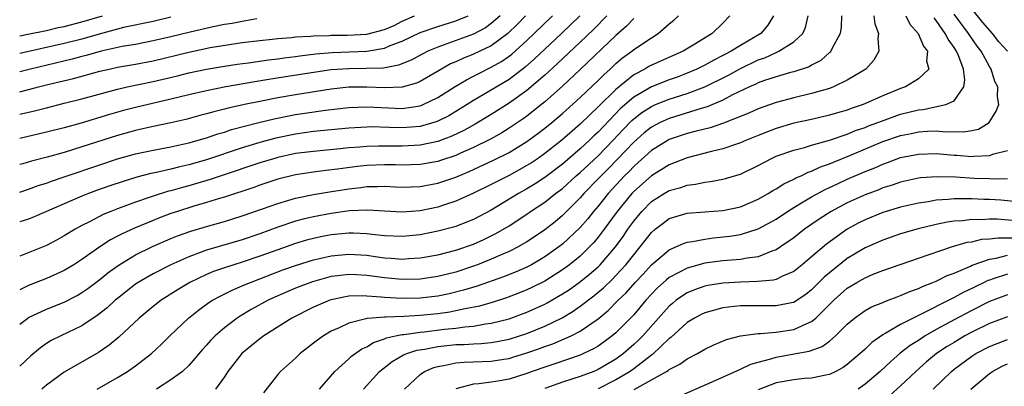
# Model space of a CAD drawing. Units: inches. Extents: x 2670000 to 2671137, y 1557000 to 1560000.
# Drawn here: x 2670000 to 2670111, y 1559665 to 1559707 of the extents above; entities that cross this region are included whole.
import ezdxf

# ---------------------------------------------------------------- set-up
doc = ezdxf.new("R2010")
doc.units = ezdxf.units.IN
doc.header["$MEASUREMENT"] = 0
doc.layers.add('LD26701557_2ft', color=153, linetype='Continuous')

msp = doc.modelspace()

# ---------------------------------------------------------------- linework, layer by layer
at = {"layer": 'LD26701557_2ft'}
for points, elevation in [([(2670079.8, 1559707), (2670079, 1559706.16), (2670077.81, 1559705), (2670075.68, 1559703.68), (2670074.55, 1559703), (2670071, 1559701.43), (2670070.72, 1559701.28), (2670070.25, 1559701), (2670069, 1559700.34), (2670067, 1559698.72), (2670065, 1559696.74), (2670064.1, 1559695.9), (2670063, 1559694.81), (2670060.91, 1559693), (2670059, 1559691.49), (2670058.31, 1559691), (2670057.53, 1559690.47), (2670057, 1559690.14), (2670055, 1559689.04), (2670053.64, 1559688.36), (2670053, 1559688.01), (2670051, 1559687.03), (2670049, 1559686.14), (2670047.75, 1559685.75), (2670047, 1559685.49), (2670045, 1559685.06), (2670043, 1559684.9), (2670041, 1559685.01), (2670039.13, 1559685.13), (2670037.06, 1559685.06), (2670035, 1559684.77), (2670033, 1559684.39), (2670031.87, 1559684.13), (2670031, 1559683.89), (2670029, 1559683.23), (2670027, 1559682.49), (2670025, 1559681.81), (2670021, 1559680.64), (2670020.4, 1559680.4), (2670019, 1559679.9), (2670016.98, 1559679), (2670015, 1559677.99), (2670013.3, 1559677), (2670013, 1559676.8), (2670011, 1559675.22), (2670010.73, 1559675), (2670009.83, 1559674.17), (2670008.72, 1559673.28), (2670007, 1559672.11), (2670004.64, 1559671), (2670003.54, 1559670.46), (2670003, 1559670.13), (2670002.33, 1559669.67), (2670001.24, 1559668.76), (2670000, 1559667.58)], 8996), ([(2670000, 1559672.33), (2670000.9, 1559673), (2670001, 1559673.06), (2670003, 1559673.99), (2670005, 1559674.79), (2670006.45, 1559675.55), (2670007, 1559675.86), (2670007.67, 1559676.33), (2670009, 1559677.35), (2670009.92, 1559678.08), (2670011.06, 1559678.93), (2670013, 1559680.11), (2670014.94, 1559681.06), (2670017, 1559681.94), (2670017.75, 1559682.25), (2670019.22, 1559682.78), (2670021, 1559683.31), (2670023, 1559683.87), (2670025, 1559684.49), (2670027.28, 1559685.28), (2670029, 1559685.9), (2670030.25, 1559686.25), (2670031, 1559686.48), (2670033, 1559686.88), (2670034.81, 1559687.19), (2670037, 1559687.54), (2670038.32, 1559687.68), (2670039, 1559687.78), (2670040.22, 1559687.78), (2670041, 1559687.82), (2670042.25, 1559687.75), (2670043, 1559687.73), (2670045, 1559687.79), (2670047, 1559688.17), (2670049, 1559688.86), (2670050.52, 1559689.48), (2670053.26, 1559690.74), (2670055, 1559691.62), (2670057, 1559692.84), (2670058.24, 1559693.76), (2670059, 1559694.35), (2670059.79, 1559695), (2670061, 1559696.02), (2670063, 1559697.81), (2670065, 1559699.72), (2670065.63, 1559700.37), (2670066.35, 1559701), (2670067, 1559701.61), (2670067.75, 1559702.25), (2670068.78, 1559703), (2670069, 1559703.19), (2670071, 1559704.53), (2670071.76, 1559705), (2670073, 1559706.1), (2670073.5, 1559706.5), (2670074.04, 1559707)], 8994), ([(2670065.98, 1559707), (2670065.51, 1559706.49), (2670065, 1559705.99), (2670064.51, 1559705.49), (2670063, 1559704.01), (2670060.41, 1559701.59), (2670059, 1559700.31), (2670057, 1559698.59), (2670055, 1559697.15), (2670053, 1559695.9), (2670051.2, 1559694.8), (2670049.91, 1559694.09), (2670048.56, 1559693.44), (2670047, 1559692.84), (2670045, 1559692.43), (2670043, 1559692.33), (2670041, 1559692.35), (2670040.32, 1559692.32), (2670039, 1559692.3), (2670038.22, 1559692.22), (2670037, 1559692.14), (2670036.03, 1559692.03), (2670033, 1559691.75), (2670031, 1559691.49), (2670029, 1559691.06), (2670028.78, 1559691), (2670027, 1559690.45), (2670022.63, 1559689), (2670021.42, 1559688.58), (2670019, 1559687.86), (2670018.31, 1559687.69), (2670017, 1559687.32), (2670016.74, 1559687.26), (2670015, 1559686.72), (2670014.55, 1559686.55), (2670013, 1559686.02), (2670011, 1559685.29), (2670010.26, 1559685), (2670009.37, 1559684.63), (2670007.83, 1559683.83), (2670007, 1559683.42), (2670006.23, 1559683), (2670005, 1559682.25), (2670004.2, 1559681.8), (2670003, 1559681.17), (2670000, 1559679.98)], 8990), ([(2670062.94, 1559707), (2670060.9, 1559705), (2670059, 1559703.24), (2670057.85, 1559702.15), (2670056.79, 1559701.21), (2670055, 1559699.84), (2670052.09, 1559698.09), (2670051, 1559697.45), (2670050.29, 1559697), (2670048.24, 1559695.76), (2670046.91, 1559695.09), (2670045, 1559694.54), (2670043, 1559694.39), (2670041.55, 1559694.45), (2670039.51, 1559694.49), (2670039, 1559694.48), (2670037, 1559694.37), (2670033, 1559693.97), (2670031, 1559693.7), (2670028.77, 1559693.23), (2670027, 1559692.74), (2670025, 1559692.13), (2670021, 1559690.8), (2670019, 1559690.22), (2670018, 1559690), (2670017, 1559689.75), (2670015.38, 1559689.38), (2670014.74, 1559689.26), (2670013.16, 1559688.84), (2670011.63, 1559688.37), (2670010.14, 1559687.86), (2670008.65, 1559687.35), (2670007.74, 1559687), (2670007, 1559686.7), (2670001.63, 1559684.37), (2670001, 1559684.12), (2670000, 1559683.82)], 8988), ([(2670000, 1559687.16), (2670001, 1559687.51), (2670002.09, 1559687.91), (2670003, 1559688.19), (2670003.59, 1559688.41), (2670005, 1559688.87), (2670009, 1559690.23), (2670011, 1559690.89), (2670013, 1559691.46), (2670015, 1559691.9), (2670017, 1559692.26), (2670019, 1559692.69), (2670021, 1559693.28), (2670022.28, 1559693.72), (2670023, 1559693.91), (2670023.81, 1559694.19), (2670026.89, 1559695), (2670028.58, 1559695.42), (2670030.25, 1559695.75), (2670031, 1559695.89), (2670032.05, 1559696.05), (2670034.38, 1559696.38), (2670037, 1559696.67), (2670039, 1559696.76), (2670040.67, 1559696.67), (2670043, 1559696.58), (2670045, 1559696.86), (2670045.11, 1559696.89), (2670045.36, 1559697), (2670047, 1559697.79), (2670048.95, 1559699.05), (2670050.2, 1559699.8), (2670051, 1559700.2), (2670051.52, 1559700.48), (2670053, 1559701.2), (2670054.14, 1559701.86), (2670055, 1559702.46), (2670055.31, 1559702.69), (2670057, 1559704.23), (2670057.81, 1559705), (2670059.88, 1559707)], 8986), ([(2670056.84, 1559707), (2670055.94, 1559706.06), (2670054.85, 1559705), (2670053, 1559703.62), (2670051, 1559702.66), (2670049.8, 1559702.2), (2670049, 1559701.82), (2670048.42, 1559701.58), (2670047.14, 1559700.86), (2670045, 1559699.6), (2670044.59, 1559699.41), (2670043, 1559698.96), (2670041, 1559698.89), (2670039, 1559698.98), (2670037, 1559698.95), (2670035, 1559698.73), (2670031, 1559698.11), (2670029, 1559697.76), (2670027, 1559697.37), (2670025.25, 1559697), (2670023.41, 1559696.59), (2670023, 1559696.48), (2670021.8, 1559696.2), (2670021, 1559695.96), (2670020.23, 1559695.77), (2670018.67, 1559695.33), (2670017, 1559694.94), (2670015, 1559694.53), (2670013, 1559694.09), (2670011, 1559693.53), (2670007, 1559692.25), (2670005, 1559691.63), (2670003.1, 1559691.1), (2670001.34, 1559690.66), (2670000.36, 1559690.36), (2670000, 1559690.27)], 8984), ([(2670053.98, 1559707), (2670053, 1559706.12), (2670052.35, 1559705.65), (2670051, 1559704.92), (2670047.72, 1559703.72), (2670047, 1559703.48), (2670045.86, 1559703), (2670045.29, 1559702.71), (2670043.99, 1559702.01), (2670042.58, 1559701.43), (2670040.89, 1559701.11), (2670038.95, 1559701.05), (2670037, 1559701.04), (2670035, 1559700.9), (2670029.87, 1559700.13), (2670027.78, 1559699.78), (2670026.43, 1559699.57), (2670023.16, 1559699), (2670021, 1559698.57), (2670019, 1559698.11), (2670017, 1559697.6), (2670013, 1559696.69), (2670011.66, 1559696.34), (2670010.1, 1559695.9), (2670006.92, 1559694.92), (2670005, 1559694.39), (2670003, 1559693.9), (2670000, 1559693.2)], 8982), ([(2670000, 1559695.92), (2670001.68, 1559696.32), (2670003, 1559696.66), (2670005, 1559697.15), (2670007, 1559697.66), (2670011, 1559698.75), (2670012.09, 1559699), (2670015, 1559699.6), (2670017.74, 1559700.26), (2670019, 1559700.58), (2670021, 1559701), (2670023, 1559701.33), (2670024.45, 1559701.55), (2670025.71, 1559701.71), (2670027.95, 1559702.05), (2670029, 1559702.17), (2670029.72, 1559702.28), (2670031, 1559702.42), (2670031.5, 1559702.49), (2670033.29, 1559702.71), (2670035.12, 1559702.88), (2670039, 1559703.01), (2670041, 1559703.35), (2670041.64, 1559703.64), (2670043, 1559704.14), (2670045, 1559705.1), (2670047, 1559705.78), (2670049, 1559706.41), (2670050.4, 1559707)], 8980), ([(2670000, 1559698.43), (2670002.11, 1559699), (2670003.3, 1559699.3), (2670006.05, 1559699.95), (2670009, 1559700.75), (2670010.06, 1559701), (2670011, 1559701.2), (2670013, 1559701.54), (2670015, 1559701.92), (2670019, 1559702.89), (2670021.41, 1559703.41), (2670023.81, 1559703.81), (2670025, 1559703.98), (2670027, 1559704.23), (2670028.37, 1559704.37), (2670029, 1559704.45), (2670030.56, 1559704.56), (2670031, 1559704.61), (2670032.69, 1559704.7), (2670033, 1559704.73), (2670034.78, 1559704.78), (2670035, 1559704.8), (2670036.81, 1559704.81), (2670039, 1559704.93), (2670041, 1559705.46), (2670042.08, 1559705.92), (2670043, 1559706.39), (2670044.35, 1559707)], 8978), ([(2670000, 1559704.75), (2670000.93, 1559704.93), (2670003, 1559705.35), (2670004.34, 1559705.66), (2670005, 1559705.79), (2670007, 1559706.3), (2670009.31, 1559707)], 8972), ([(2670084.73, 1559707), (2670084.07, 1559705.93), (2670083.29, 1559705), (2670081, 1559703.67), (2670079.94, 1559703), (2670079.32, 1559702.68), (2670079, 1559702.51), (2670077.99, 1559702.01), (2670077, 1559701.45), (2670076.09, 1559701), (2670075, 1559700.53), (2670073.89, 1559700.11), (2670073, 1559699.8), (2670071, 1559699.01), (2670069, 1559697.85), (2670067.48, 1559696.52), (2670065, 1559693.92), (2670064.52, 1559693.48), (2670064.04, 1559693), (2670063, 1559692.03), (2670061, 1559690.32), (2670059, 1559688.8), (2670057.91, 1559688.09), (2670057, 1559687.53), (2670056.05, 1559687), (2670053, 1559685.15), (2670051, 1559684.09), (2670050.23, 1559683.77), (2670049, 1559683.31), (2670048.76, 1559683.24), (2670047, 1559682.77), (2670045, 1559682.37), (2670043, 1559682.17), (2670041, 1559682.25), (2670039.6, 1559682.4), (2670039, 1559682.48), (2670037.47, 1559682.53), (2670037, 1559682.56), (2670035, 1559682.36), (2670033.86, 1559682.14), (2670033, 1559681.96), (2670032.24, 1559681.76), (2670031, 1559681.4), (2670029, 1559680.69), (2670027, 1559679.95), (2670025, 1559679.28), (2670024.06, 1559679), (2670023, 1559678.65), (2670021.78, 1559678.22), (2670021, 1559677.89), (2670019.13, 1559677), (2670017.8, 1559676.2), (2670015.88, 1559675), (2670015, 1559674.31), (2670013.44, 1559673), (2670011.14, 1559670.86), (2670010.06, 1559669.94), (2670008.87, 1559669.13), (2670005, 1559666.9), (2670003, 1559665.45), (2670002.48, 1559665)], 8998), ([(2670008.69, 1559665), (2670011, 1559666.32), (2670012.12, 1559667), (2670012.65, 1559667.35), (2670013, 1559667.62), (2670014.81, 1559669), (2670015.94, 1559670.06), (2670016.89, 1559671), (2670018.98, 1559673), (2670020.1, 1559673.9), (2670021.26, 1559674.74), (2670021.67, 1559675), (2670022.52, 1559675.48), (2670023.86, 1559676.14), (2670025, 1559676.61), (2670025.27, 1559676.73), (2670025.92, 1559677), (2670027, 1559677.4), (2670029.59, 1559678.41), (2670031, 1559678.93), (2670033, 1559679.56), (2670033.7, 1559679.7), (2670035, 1559680), (2670037, 1559680.19), (2670039, 1559680.06), (2670039.94, 1559679.94), (2670041, 1559679.78), (2670041.75, 1559679.75), (2670043, 1559679.64), (2670043.7, 1559679.7), (2670045, 1559679.76), (2670047, 1559680.12), (2670049, 1559680.64), (2670051, 1559681.33), (2670052.16, 1559681.84), (2670053.5, 1559682.5), (2670055, 1559683.39), (2670057, 1559684.7), (2670057.42, 1559685), (2670059, 1559686.04), (2670060.21, 1559687), (2670061, 1559687.59), (2670062.55, 1559689), (2670063, 1559689.38), (2670065, 1559691.26), (2670066.69, 1559693), (2670067.81, 1559694.19), (2670068.79, 1559695.21), (2670069, 1559695.39), (2670069.9, 1559696.1), (2670071, 1559696.81), (2670071.44, 1559697), (2670073, 1559697.63), (2670075, 1559698.26), (2670077, 1559699.02), (2670079.67, 1559700.33), (2670081, 1559701.06), (2670083, 1559702.03), (2670083.72, 1559702.28), (2670085, 1559702.87), (2670085.1, 1559702.9), (2670085.31, 1559703), (2670087, 1559704.06), (2670088.02, 1559705), (2670088.32, 1559705.68), (2670088.62, 1559707)], 9000), ([(2670092.34, 1559707), (2670092.3, 1559705.7), (2670092.2, 1559705), (2670091.26, 1559703.26), (2670091.15, 1559703), (2670091.08, 1559702.92), (2670091, 1559702.86), (2670090.02, 1559701.98), (2670089, 1559701.44), (2670088.73, 1559701.27), (2670087, 1559700.71), (2670086.61, 1559700.61), (2670085, 1559700.14), (2670083.71, 1559699.71), (2670083, 1559699.44), (2670082.71, 1559699.29), (2670082.02, 1559699), (2670080.09, 1559698.09), (2670079, 1559697.52), (2670077.24, 1559696.76), (2670076.58, 1559696.58), (2670074.19, 1559695.81), (2670073, 1559695.46), (2670071.99, 1559695), (2670071, 1559694.47), (2670070.18, 1559693.82), (2670069, 1559692.77), (2670067.16, 1559690.84), (2670066.17, 1559689.83), (2670065.34, 1559689), (2670065, 1559688.64), (2670063.4, 1559687), (2670063, 1559686.53), (2670061, 1559684.55), (2670060.16, 1559683.84), (2670059, 1559682.93), (2670057.86, 1559682.14), (2670057, 1559681.58), (2670056.02, 1559681), (2670055, 1559680.49), (2670054.12, 1559680.12), (2670053, 1559679.61), (2670051.44, 1559679), (2670051, 1559678.84), (2670049, 1559678.18), (2670047, 1559677.67), (2670045, 1559677.37), (2670043, 1559677.32), (2670041, 1559677.51), (2670039, 1559677.8), (2670037.85, 1559677.85), (2670037, 1559677.91), (2670035.74, 1559677.74), (2670035, 1559677.66), (2670034.46, 1559677.54), (2670032.91, 1559677.09), (2670031, 1559676.35), (2670028.66, 1559675.34), (2670027.91, 1559675), (2670026.03, 1559673.97), (2670024.78, 1559673.22), (2670024.44, 1559673), (2670023, 1559671.92), (2670021.95, 1559671), (2670021.48, 1559670.52), (2670021, 1559669.96), (2670020.54, 1559669.46), (2670019, 1559667.67), (2670018.28, 1559667), (2670017, 1559666.06), (2670015.36, 1559665)], 9002), ([(2670095.99, 1559707), (2670096.1, 1559706.1), (2670096.52, 1559705), (2670096.43, 1559704.43), (2670096.55, 1559703), (2670095.99, 1559702.01), (2670095.1, 1559701), (2670093, 1559699.74), (2670091.47, 1559699), (2670091, 1559698.83), (2670089, 1559698.25), (2670087, 1559697.78), (2670085, 1559697.23), (2670083, 1559696.52), (2670081.94, 1559696.06), (2670079.08, 1559694.92), (2670077.59, 1559694.41), (2670076.03, 1559694.03), (2670075, 1559693.74), (2670073, 1559693.07), (2670072.88, 1559693), (2670071, 1559691.83), (2670069.52, 1559690.48), (2670069, 1559690.04), (2670068.5, 1559689.5), (2670067.98, 1559689), (2670066.12, 1559687), (2670065, 1559685.6), (2670064.49, 1559685), (2670063.83, 1559684.17), (2670063, 1559683.2), (2670061, 1559681.33), (2670060.58, 1559681), (2670059, 1559679.89), (2670057.5, 1559679), (2670057, 1559678.73), (2670055.8, 1559678.2), (2670054.37, 1559677.63), (2670051.41, 1559676.59), (2670049.88, 1559676.12), (2670048.27, 1559675.73), (2670047, 1559675.47), (2670045, 1559675.24), (2670043, 1559675.19), (2670041, 1559675.32), (2670040.63, 1559675.37), (2670038.49, 1559675.51), (2670037, 1559675.45), (2670036.61, 1559675.39), (2670035, 1559675.05), (2670034.87, 1559675), (2670033.54, 1559674.46), (2670033, 1559674.21), (2670030.57, 1559673), (2670027.45, 1559671), (2670027, 1559670.67), (2670024.97, 1559669.03), (2670023.38, 1559667), (2670023, 1559666.41), (2670022, 1559665)], 9004), ([(2670099.57, 1559707), (2670100.04, 1559706.04), (2670100.97, 1559705), (2670101.57, 1559703.57), (2670102.01, 1559703), (2670101.92, 1559701.92), (2670102.16, 1559701), (2670101, 1559699.89), (2670099.54, 1559699), (2670099, 1559698.81), (2670097, 1559697.98), (2670094.77, 1559697), (2670093.43, 1559696.57), (2670093, 1559696.39), (2670091.91, 1559696.09), (2670091, 1559695.8), (2670089, 1559695.34), (2670087, 1559694.9), (2670085, 1559694.31), (2670084.05, 1559693.95), (2670083, 1559693.54), (2670081.69, 1559693), (2670081, 1559692.69), (2670080.55, 1559692.55), (2670079, 1559692.02), (2670077.73, 1559691.73), (2670075, 1559691.03), (2670073, 1559690.23), (2670071, 1559689), (2670069, 1559687.22), (2670068.79, 1559687), (2670067.15, 1559685), (2670065.69, 1559683), (2670065, 1559682.08), (2670064.51, 1559681.49), (2670064.04, 1559681), (2670063, 1559679.98), (2670061.79, 1559679), (2670061, 1559678.42), (2670059, 1559677.16), (2670057.57, 1559676.43), (2670057, 1559676.16), (2670056.18, 1559675.82), (2670054.72, 1559675.28), (2670053.21, 1559674.79), (2670051.66, 1559674.34), (2670050.05, 1559674.05), (2670049, 1559673.8), (2670048.33, 1559673.67), (2670047, 1559673.49), (2670045, 1559673.29), (2670043.19, 1559673.19), (2670041.1, 1559673.1), (2670041, 1559673.11), (2670039.61, 1559673), (2670039, 1559672.94), (2670038.9, 1559672.9), (2670037, 1559672.44), (2670035.9, 1559671.9), (2670035, 1559671.51), (2670034.13, 1559671), (2670033.47, 1559670.53), (2670033, 1559670.16), (2670032.34, 1559669.66), (2670031.51, 1559669), (2670031, 1559668.51), (2670029.3, 1559667), (2670029, 1559666.64), (2670027.4, 1559664.6)], 9006), ([(2670038.65, 1559665), (2670040.45, 1559667), (2670041.87, 1559668.13), (2670043.15, 1559668.85), (2670043.52, 1559669), (2670044.62, 1559669.38), (2670045.51, 1559669.51), (2670047, 1559669.8), (2670049, 1559670.01), (2670049.96, 1559670.04), (2670051, 1559670.11), (2670051.85, 1559670.15), (2670053, 1559670.26), (2670053.64, 1559670.36), (2670055, 1559670.64), (2670056.16, 1559671), (2670057, 1559671.28), (2670059, 1559672.1), (2670060.96, 1559673.04), (2670062.21, 1559673.79), (2670063, 1559674.34), (2670064.51, 1559675.49), (2670065.6, 1559676.4), (2670066.61, 1559677.39), (2670067, 1559677.78), (2670068.12, 1559679), (2670069, 1559680.13), (2670069.73, 1559681), (2670071, 1559682.64), (2670071.43, 1559683), (2670072.31, 1559683.69), (2670073, 1559684.18), (2670073.61, 1559684.39), (2670075, 1559684.78), (2670077, 1559684.95), (2670079, 1559685.11), (2670081, 1559685.52), (2670083, 1559686.37), (2670084.1, 1559687), (2670084.65, 1559687.35), (2670085, 1559687.54), (2670085.89, 1559688.11), (2670087, 1559688.61), (2670087.24, 1559688.76), (2670087.82, 1559689), (2670088.61, 1559689.39), (2670089, 1559689.51), (2670090, 1559690), (2670091, 1559690.35), (2670091.45, 1559690.55), (2670093.29, 1559691.29), (2670097, 1559692.84), (2670099, 1559693.53), (2670100.23, 1559693.77), (2670101, 1559693.95), (2670102.03, 1559694.03), (2670103, 1559694.05), (2670104.04, 1559693.96), (2670105, 1559693.97), (2670106.07, 1559693.93), (2670107, 1559694.1), (2670107.74, 1559694.26), (2670108.95, 1559695), (2670109.75, 1559696.25), (2670110.04, 1559697), (2670109.89, 1559697.89), (2670109.93, 1559699), (2670109.6, 1559699.6), (2670109.19, 1559701), (2670109, 1559701.3), (2670108.06, 1559703), (2670107.59, 1559703.59), (2670106.76, 1559704.76), (2670106.62, 1559705), (2670105, 1559707.17)], 9010), ([(2670110.99, 1559703), (2670110.05, 1559704.05), (2670109.32, 1559705), (2670108.24, 1559706.24), (2670107, 1559707.76)], 9012), ([(2670017, 1559706.83), (2670015, 1559706.37), (2670011.66, 1559705.66), (2670011, 1559705.49), (2670008.92, 1559704.92), (2670007, 1559704.38), (2670005, 1559703.88), (2670000, 1559702.74)], 8974), ([(2670069, 1559706.68), (2670068.19, 1559705.81), (2670067, 1559704.78), (2670063, 1559700.95), (2670061, 1559699.09), (2670059, 1559697.32), (2670057, 1559695.72), (2670056.58, 1559695.42), (2670055, 1559694.35), (2670054.17, 1559693.83), (2670052.89, 1559693.11), (2670051, 1559692.17), (2670049.55, 1559691.55), (2670049, 1559691.29), (2670047.29, 1559690.71), (2670047, 1559690.62), (2670045, 1559690.27), (2670043, 1559690.21), (2670042.23, 1559690.23), (2670041, 1559690.24), (2670039, 1559690.14), (2670037.97, 1559690.03), (2670035.73, 1559689.73), (2670034.41, 1559689.59), (2670033, 1559689.41), (2670031, 1559689.11), (2670029, 1559688.61), (2670027, 1559687.94), (2670026.31, 1559687.69), (2670023, 1559686.61), (2670022.45, 1559686.45), (2670021, 1559685.98), (2670019.57, 1559685.57), (2670017.72, 1559685), (2670017, 1559684.76), (2670015.73, 1559684.27), (2670015, 1559683.98), (2670012.89, 1559683.11), (2670011.51, 1559682.49), (2670011, 1559682.2), (2670010.2, 1559681.8), (2670009, 1559681), (2670007, 1559679.59), (2670006.08, 1559679), (2670005, 1559678.35), (2670003, 1559677.46), (2670001, 1559676.67), (2670000.32, 1559676.32), (2670000, 1559676.17)], 8992), ([(2670026.65, 1559706.65), (2670025, 1559706.37), (2670023.86, 1559706.14), (2670023, 1559706), (2670021.75, 1559705.76), (2670019.16, 1559705.16), (2670017, 1559704.63), (2670015, 1559704.17), (2670013, 1559703.78), (2670011.53, 1559703.53), (2670009.15, 1559703), (2670007.47, 1559702.53), (2670007, 1559702.42), (2670005.88, 1559702.12), (2670001.2, 1559701), (2670000, 1559700.69)], 8976), ([(2670033.71, 1559665), (2670035.43, 1559667), (2670037, 1559668.43), (2670037.29, 1559668.71), (2670038.46, 1559669.54), (2670039, 1559669.78), (2670039.75, 1559670.25), (2670041, 1559670.66), (2670041.23, 1559670.77), (2670042.22, 1559671), (2670043, 1559671.16), (2670043.16, 1559671.16), (2670045, 1559671.43), (2670045.47, 1559671.47), (2670047.75, 1559671.75), (2670049, 1559671.88), (2670050.03, 1559672.03), (2670051, 1559672.1), (2670052.35, 1559672.35), (2670053, 1559672.42), (2670055, 1559672.92), (2670057, 1559673.65), (2670057.94, 1559674.06), (2670059, 1559674.57), (2670059.28, 1559674.72), (2670060.55, 1559675.45), (2670061, 1559675.72), (2670061.77, 1559676.23), (2670062.88, 1559677), (2670064.05, 1559677.95), (2670065, 1559678.77), (2670065.23, 1559679), (2670066.96, 1559681), (2670067.81, 1559682.19), (2670068.35, 1559683), (2670069, 1559683.91), (2670069.91, 1559685), (2670071, 1559686.1), (2670072.43, 1559687), (2670073, 1559687.33), (2670074.31, 1559687.69), (2670075, 1559687.95), (2670075.94, 1559688.06), (2670077, 1559688.3), (2670077.64, 1559688.36), (2670079, 1559688.61), (2670079.32, 1559688.68), (2670080.86, 1559689.14), (2670081, 1559689.19), (2670083, 1559690.17), (2670084.58, 1559691), (2670085, 1559691.19), (2670087, 1559691.89), (2670088.2, 1559692.2), (2670089, 1559692.45), (2670091.01, 1559693.01), (2670093, 1559693.7), (2670093.92, 1559694.08), (2670095, 1559694.45), (2670095.39, 1559694.61), (2670096.44, 1559695), (2670096.84, 1559695.16), (2670099, 1559695.92), (2670101, 1559696.43), (2670101.53, 1559696.47), (2670104.07, 1559697), (2670105, 1559697.42), (2670106.1, 1559699), (2670106.21, 1559699.79), (2670106.05, 1559701), (2670105.49, 1559702.51), (2670105.27, 1559703), (2670105, 1559703.42), (2670104.35, 1559704.35), (2670104.02, 1559705), (2670103, 1559706.47), (2670102.76, 1559706.76)], 9008), ([(2670043.25, 1559665), (2670045, 1559666.67), (2670045.49, 1559667), (2670046.55, 1559667.45), (2670047, 1559667.57), (2670047.66, 1559667.66), (2670049, 1559667.95), (2670049.96, 1559668.04), (2670053, 1559668.16), (2670054.39, 1559668.39), (2670055, 1559668.47), (2670055.41, 1559668.59), (2670057, 1559669.08), (2670058.43, 1559669.57), (2670059, 1559669.79), (2670059.91, 1559670.09), (2670061.99, 1559671), (2670063, 1559671.52), (2670065, 1559672.92), (2670066.14, 1559673.86), (2670067.26, 1559675), (2670068.15, 1559675.85), (2670069.16, 1559677), (2670070.05, 1559677.95), (2670071, 1559679), (2670073, 1559680.68), (2670073.75, 1559681), (2670074.6, 1559681.4), (2670075, 1559681.52), (2670075.6, 1559681.6), (2670077, 1559681.89), (2670077.98, 1559682.02), (2670079.79, 1559682.21), (2670081, 1559682.41), (2670083, 1559683.03), (2670085, 1559684.14), (2670086.28, 1559685), (2670087, 1559685.45), (2670088.06, 1559686.06), (2670089, 1559686.62), (2670090.53, 1559687.47), (2670091, 1559687.68), (2670091.89, 1559688.11), (2670093, 1559688.61), (2670095, 1559689.47), (2670096.1, 1559689.9), (2670097, 1559690.3), (2670097.52, 1559690.48), (2670099, 1559691.04), (2670101, 1559691.45), (2670103, 1559691.51), (2670105, 1559691.32), (2670105.32, 1559691.32), (2670107, 1559691.17), (2670107.21, 1559691.21), (2670109, 1559691.28), (2670109.47, 1559691.47), (2670111, 1559691.86)], 9012), ([(2670111, 1559688.66), (2670109.38, 1559688.62), (2670109, 1559688.65), (2670107.29, 1559688.71), (2670105.17, 1559688.83), (2670103.11, 1559688.89), (2670101.24, 1559688.76), (2670101, 1559688.73), (2670099, 1559688.28), (2670098.06, 1559687.94), (2670097, 1559687.63), (2670096.56, 1559687.44), (2670095, 1559686.86), (2670093, 1559685.95), (2670091.19, 1559685), (2670089.86, 1559684.14), (2670088.21, 1559683), (2670087, 1559682.04), (2670085.51, 1559681), (2670085, 1559680.67), (2670084.51, 1559680.51), (2670083, 1559679.89), (2670081.74, 1559679.74), (2670081, 1559679.59), (2670079.49, 1559679.49), (2670079, 1559679.44), (2670077, 1559679.18), (2670075, 1559678.63), (2670074.16, 1559678.16), (2670073, 1559677.56), (2670072.69, 1559677.31), (2670071.64, 1559676.36), (2670071, 1559675.7), (2670070.37, 1559675), (2670069, 1559673.38), (2670068.64, 1559673), (2670067, 1559671.35), (2670066.58, 1559671), (2670065.68, 1559670.32), (2670065, 1559669.85), (2670064.47, 1559669.53), (2670063.37, 1559669), (2670063, 1559668.84), (2670060.15, 1559667.85), (2670059, 1559667.49), (2670057.59, 1559667), (2670057, 1559666.78), (2670055, 1559666.14), (2670053.95, 1559665.95), (2670053, 1559665.8), (2670051.59, 1559665.59), (2670051, 1559665.55), (2670049, 1559665.05)], 9014), ([(2670112.09, 1559686.09), (2670110.25, 1559686.25), (2670109, 1559686.33), (2670108.35, 1559686.35), (2670107, 1559686.42), (2670106.4, 1559686.4), (2670105, 1559686.42), (2670104.34, 1559686.34), (2670103, 1559686.27), (2670102.09, 1559686.09), (2670101, 1559685.93), (2670099, 1559685.47), (2670097, 1559684.87), (2670095, 1559684.05), (2670094.3, 1559683.7), (2670092.99, 1559683), (2670090.67, 1559681.33), (2670089, 1559679.88), (2670087.95, 1559679), (2670087, 1559678.25), (2670085.71, 1559677.71), (2670085, 1559677.35), (2670084.72, 1559677.28), (2670082.9, 1559677.1), (2670081, 1559677.05), (2670079, 1559676.93), (2670077.35, 1559676.65), (2670077, 1559676.57), (2670075.83, 1559676.17), (2670075, 1559675.82), (2670074.49, 1559675.51), (2670073.79, 1559675), (2670073.35, 1559674.65), (2670073, 1559674.35), (2670071.79, 1559673), (2670070.03, 1559671), (2670069.52, 1559670.48), (2670069, 1559670.01), (2670067.84, 1559669), (2670067, 1559668.39), (2670065, 1559667.21), (2670064.52, 1559667), (2670063, 1559666.43), (2670062.15, 1559666.15), (2670061, 1559665.8), (2670059, 1559665.08)], 9016), ([(2670111.93, 1559683.93), (2670109.89, 1559684.11), (2670109, 1559684.11), (2670108.06, 1559684.06), (2670107, 1559684.09), (2670105.95, 1559683.95), (2670105, 1559683.9), (2670104.21, 1559683.79), (2670103, 1559683.53), (2670100.97, 1559683.03), (2670099, 1559682.46), (2670097, 1559681.77), (2670095, 1559680.89), (2670093, 1559679.7), (2670091, 1559678.1), (2670090.41, 1559677.59), (2670089, 1559676.16), (2670088.35, 1559675.65), (2670087.15, 1559674.85), (2670087, 1559674.77), (2670086.72, 1559674.72), (2670085, 1559674.36), (2670081, 1559674.39), (2670080.3, 1559674.3), (2670079, 1559674.16), (2670077.82, 1559673.82), (2670077, 1559673.6), (2670076.59, 1559673.41), (2670075.82, 1559673), (2670075, 1559672.49), (2670073.19, 1559670.81), (2670073, 1559670.69), (2670071.11, 1559668.89), (2670071, 1559668.83), (2670069, 1559667.29), (2670068.59, 1559667), (2670067, 1559666.04), (2670065, 1559665.03)], 9018), ([(2670069.05, 1559664.95), (2670071, 1559666.05), (2670072.68, 1559667), (2670072.88, 1559667.12), (2670073, 1559667.22), (2670074.19, 1559667.81), (2670075, 1559668.41), (2670076.16, 1559669), (2670077, 1559669.49), (2670078.02, 1559669.98), (2670079.42, 1559670.58), (2670081, 1559670.99), (2670083, 1559671.26), (2670083.26, 1559671.26), (2670085, 1559671.42), (2670087, 1559671.73), (2670088.37, 1559672.37), (2670089, 1559672.61), (2670089.48, 1559673), (2670091.49, 1559675), (2670093, 1559676.36), (2670094.06, 1559677), (2670094.66, 1559677.34), (2670095, 1559677.54), (2670095.92, 1559677.92), (2670097, 1559678.34), (2670101, 1559679.74), (2670104.73, 1559681), (2670106.48, 1559681.52), (2670107, 1559681.59), (2670108.14, 1559681.86), (2670109, 1559681.91), (2670109.96, 1559682.04), (2670112.02, 1559682.02)], 9020), ([(2670073.88, 1559664.12), (2670077.83, 1559665.83), (2670081, 1559667.26), (2670082.18, 1559667.82), (2670083, 1559668.05), (2670084.4, 1559668.4), (2670085, 1559668.59), (2670087.04, 1559668.96), (2670088.72, 1559669.28), (2670090.18, 1559669.82), (2670091, 1559670.42), (2670091.68, 1559671), (2670093, 1559672.31), (2670093.81, 1559673), (2670095, 1559673.85), (2670095.74, 1559674.26), (2670097, 1559674.77), (2670097.16, 1559674.84), (2670097.6, 1559675), (2670098.61, 1559675.39), (2670099, 1559675.53), (2670100.02, 1559675.98), (2670101, 1559676.33), (2670101.44, 1559676.56), (2670102.63, 1559677), (2670103, 1559677.15), (2670104.22, 1559677.78), (2670105, 1559678.06), (2670106.85, 1559678.85), (2670107.05, 1559678.95), (2670109, 1559679.63), (2670109.74, 1559679.74), (2670111, 1559680.06)], 9022), ([(2670111, 1559677.94), (2670109.4, 1559677.4), (2670109, 1559677.28), (2670108.79, 1559677.21), (2670108.38, 1559677), (2670107.44, 1559676.56), (2670107, 1559676.34), (2670106.09, 1559675.91), (2670105, 1559675.3), (2670104.79, 1559675.21), (2670104.4, 1559675), (2670101.54, 1559673.54), (2670100.4, 1559673), (2670099, 1559672.28), (2670097.26, 1559671.26), (2670097, 1559671.13), (2670095.75, 1559670.25), (2670095, 1559669.52), (2670094.44, 1559669), (2670093, 1559667.78), (2670092.55, 1559667.45), (2670091.71, 1559667), (2670091, 1559666.66), (2670090.58, 1559666.58), (2670089, 1559666.23), (2670088.19, 1559666.19), (2670087, 1559666.07), (2670085, 1559665.7), (2670083, 1559664.92)], 9024), ([(2670111, 1559675.63), (2670109, 1559674.87), (2670107, 1559673.87), (2670105, 1559672.8), (2670103, 1559671.7), (2670101.77, 1559671), (2670101, 1559670.49), (2670100.08, 1559669.92), (2670098.96, 1559669.04), (2670097.88, 1559668.12), (2670096.71, 1559667), (2670095, 1559665.55), (2670094.23, 1559665)], 9026), ([(2670111, 1559673.15), (2670109, 1559672.39), (2670107, 1559671.41), (2670106.23, 1559671), (2670105, 1559670.27), (2670104.21, 1559669.79), (2670103.03, 1559669), (2670101.92, 1559668.08), (2670100.72, 1559667), (2670099, 1559665.39), (2670097.74, 1559664.26)], 9028), ([(2670102.66, 1559665), (2670104.7, 1559667), (2670105, 1559667.25), (2670107, 1559668.72), (2670107.45, 1559669), (2670109, 1559669.79), (2670109.85, 1559670.15), (2670111, 1559670.59)], 9030), ([(2670106.9, 1559665), (2670109, 1559666.77), (2670109.34, 1559667), (2670110.42, 1559667.58), (2670111, 1559667.85)], 9032)]:
    msp.add_lwpolyline(points, dxfattribs=dict(at, elevation=elevation))

doc.saveas('drawing.dxf')
